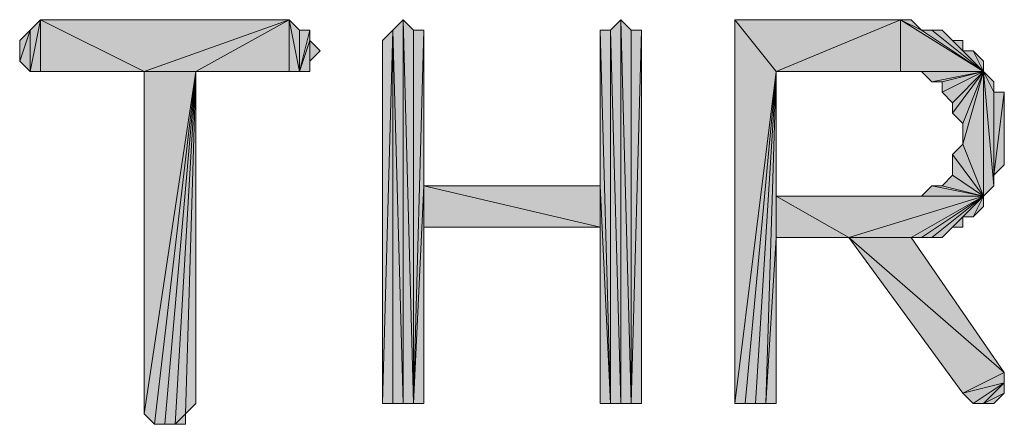
# Model space of a CAD drawing. Units: inches. Extents: x 5 to 292, y -203 to 10.
# Drawn here: x 195 to 201, y -36 to -34 of the extents above; entities that cross this region are included whole.
import ezdxf

# ---------------------------------------------------------------- set-up
doc = ezdxf.new("R2010")
doc.units = ezdxf.units.IN
doc.header["$MEASUREMENT"] = 0
doc.layers.add('Ebene 1', color=7, linetype='Continuous')

# ---------------------------------------------------------------- blocks, each defined once
blk = doc.blocks.new('block 2')
at = {"layer": 'Ebene 1', "true_color": 0x000001}
h = blk.add_hatch(color=178, dxfattribs=at)
h.dxf.hatch_style = 2
h.paths.add_polyline_path([(195.5306, -33.5703), (195.5306, -33.8243), (195.5941, -33.5068)])
h.paths.add_polyline_path([(195.4671, -33.7608), (195.5306, -33.5703), (195.5306, -33.8243)])
h.paths.add_polyline_path([(195.4671, -33.6338), (195.4671, -33.7608), (195.5306, -33.5703)])
h = blk.add_hatch(color=178, dxfattribs=at)
h.dxf.hatch_style = 2
h.paths.add_polyline_path([(195.5941, -33.5068), (195.5941, -33.8243), (195.5306, -33.8243)])
h.paths.add_polyline_path([(196.2291, -33.8243), (195.5941, -33.5068), (195.5941, -33.8243)])
h.paths.add_polyline_path([(197.1181, -33.5068), (196.2291, -33.8243), (195.5941, -33.5068)])
h.paths.add_polyline_path([(196.5466, -33.8243), (197.1181, -33.5068), (196.2291, -33.8243)])
h = blk.add_hatch(color=178, dxfattribs=at)
h.dxf.hatch_style = 2
h.paths.add_polyline_path([(197.1181, -33.8243), (197.1181, -33.5068), (197.1816, -33.8243)])
h.paths.add_polyline_path([(196.5466, -33.8243), (197.1181, -33.8243), (197.1181, -33.5068)])
h = blk.add_hatch(color=178, dxfattribs=at)
h.dxf.hatch_style = 2
h.paths.add_polyline_path([(197.1816, -33.5703), (197.1816, -33.8243), (197.2451, -33.5703)])
h.paths.add_polyline_path([(197.1181, -33.5068), (197.1816, -33.5703), (197.1816, -33.8243)])
h = blk.add_hatch(color=178, dxfattribs=at)
h.dxf.hatch_style = 2
h.paths.add_polyline_path([(197.8166, -35.8563), (197.8166, -33.5068), (197.8801, -35.8563)])
h.paths.add_polyline_path([(197.7531, -33.5703), (197.8166, -35.8563), (197.8166, -33.5068)])
h.paths.add_polyline_path([(197.7531, -35.8563), (197.7531, -33.5703), (197.8166, -35.8563)])
h.paths.add_polyline_path([(197.6896, -35.8563), (197.7531, -35.8563), (197.7531, -33.5703)])
h = blk.add_hatch(color=178, dxfattribs=at)
h.dxf.hatch_style = 2
h.paths.add_polyline_path([(197.8801, -33.5703), (197.8801, -35.8563), (197.9436, -33.5703)])
h.paths.add_polyline_path([(197.8166, -33.5068), (197.8801, -33.5703), (197.8801, -35.8563)])
h = blk.add_hatch(color=178, dxfattribs=at)
h.dxf.hatch_style = 2
h.paths.add_polyline_path([(199.1501, -35.8563), (199.1501, -33.5068), (199.2136, -35.8563)])
h.paths.add_polyline_path([(199.0866, -33.5703), (199.1501, -35.8563), (199.1501, -33.5068)])
h.paths.add_polyline_path([(199.0866, -35.8563), (199.0866, -33.5703), (199.1501, -35.8563)])
h.paths.add_polyline_path([(199.0231, -33.5703), (199.0866, -35.8563), (199.0866, -33.5703)])
h = blk.add_hatch(color=178, dxfattribs=at)
h.dxf.hatch_style = 2
h.paths.add_polyline_path([(199.2136, -35.8563), (199.2771, -33.5703), (199.2771, -35.8563)])
h.paths.add_polyline_path([(199.2136, -33.5703), (199.2136, -35.8563), (199.2771, -33.5703)])
h.paths.add_polyline_path([(199.1501, -33.5068), (199.2136, -33.5703), (199.2136, -35.8563)])
h = blk.add_hatch(color=178, dxfattribs=at)
h.dxf.hatch_style = 2
h.paths.add_polyline_path([(200.1026, -33.8243), (199.8486, -35.8563), (199.8486, -33.5068)])
h.paths.add_polyline_path([(199.9121, -35.8563), (200.1026, -33.8243), (199.8486, -35.8563)])
h = blk.add_hatch(color=178, dxfattribs=at)
h.dxf.hatch_style = 2
h.paths.add_polyline_path([(199.8486, -33.5068), (200.1026, -33.8243), (200.8646, -33.5068)])
h = blk.add_hatch(color=178, dxfattribs=at)
h.dxf.hatch_style = 2
h.paths.add_polyline_path([(200.1026, -33.8243), (200.8646, -33.8243), (200.8646, -33.5068)])
h = blk.add_hatch(color=178, dxfattribs=at)
h.dxf.hatch_style = 2
h.paths.add_polyline_path([(200.8646, -33.5068), (201.3726, -33.8243), (200.8646, -33.8243)])
h.paths.add_polyline_path([(200.9916, -33.5703), (200.8646, -33.5068), (201.3726, -33.8243)])
h.paths.add_polyline_path([(200.9281, -33.5068), (200.9916, -33.5703), (200.8646, -33.5068)])
h = blk.add_hatch(color=178, dxfattribs=at)
h.dxf.hatch_style = 2
h.paths.add_polyline_path([(197.2451, -33.6338), (197.1816, -33.8243), (197.2451, -33.8243)])
h.paths.add_polyline_path([(197.2451, -33.5703), (197.2451, -33.6338), (197.1816, -33.8243)])
h = blk.add_hatch(color=178, dxfattribs=at)
h.dxf.hatch_style = 2
h.paths.add_polyline_path([(197.7531, -33.5703), (197.6896, -35.8563), (197.6896, -33.6338)])
h = blk.add_hatch(color=178, dxfattribs=at)
h.dxf.hatch_style = 2
h.paths.add_polyline_path([(197.9436, -34.5228), (197.8801, -35.8563), (197.9436, -35.8563)])
h.paths.add_polyline_path([(197.9436, -33.5703), (197.9436, -34.5228), (197.8801, -35.8563)])
h = blk.add_hatch(color=178, dxfattribs=at)
h.dxf.hatch_style = 2
h.paths.add_polyline_path([(199.0231, -34.5228), (199.0231, -33.5703), (199.0866, -35.8563)])
edge = h.paths.add_edge_path()
edge.add_spline(control_points=[(199.0231, -33.5703), (199.0231, -33.5703), (199.0231, -34.5228), (199.0231, -34.5228), (199.0231, -34.5228), (199.0231, -33.5703), (199.0231, -33.5703)], knot_values=[0, 0, 0, 0, 1, 1, 1, 2, 2, 2, 2], degree=3, periodic=1)
h = blk.add_hatch(color=178, dxfattribs=at)
h.dxf.hatch_style = 2
h.paths.add_polyline_path([(201.3726, -33.8243), (201.0551, -33.5703), (200.9916, -33.5703)])
h.paths.add_polyline_path([(201.1186, -33.5703), (201.3726, -33.8243), (201.0551, -33.5703)])
h = blk.add_hatch(color=178, dxfattribs=at)
h.dxf.hatch_style = 2
h.paths.add_polyline_path([(201.1186, -33.5703), (201.1821, -33.6338), (201.3726, -33.8243)])
h = blk.add_hatch(color=178, dxfattribs=at)
h.dxf.hatch_style = 2
h.paths.add_polyline_path([(197.2451, -33.7608), (197.2451, -33.6338), (197.3086, -33.6973)])
h = blk.add_hatch(color=178, dxfattribs=at)
h.dxf.hatch_style = 2
h.paths.add_polyline_path([(201.2456, -33.6973), (201.1821, -33.6338), (201.3726, -33.8243)])
h.paths.add_polyline_path([(201.2456, -33.6338), (201.2456, -33.6973), (201.1821, -33.6338)])
h = blk.add_hatch(color=178, dxfattribs=at)
h.dxf.hatch_style = 2
h.paths.add_polyline_path([(201.2456, -33.6973), (201.3091, -33.6973), (201.3726, -33.8243)])
h = blk.add_hatch(color=178, dxfattribs=at)
h.dxf.hatch_style = 2
h.paths.add_polyline_path([(201.3091, -33.6973), (201.3726, -33.7608), (201.3726, -33.8243)])
h = blk.add_hatch(color=178, dxfattribs=at)
h.dxf.hatch_style = 2
h.paths.add_polyline_path([(196.2291, -35.9198), (196.2926, -35.9833), (196.5466, -33.8243)])
h = blk.add_hatch(color=178, dxfattribs=at)
h.dxf.hatch_style = 2
h.paths.add_polyline_path([(196.2291, -33.8243), (196.2291, -35.9198), (196.5466, -33.8243)])
edge = h.paths.add_edge_path()
edge.add_spline(control_points=[(196.2291, -35.9198), (196.2291, -35.9198), (196.2291, -33.8243), (196.2291, -33.8243), (196.2291, -33.8243), (196.2291, -35.9198), (196.2291, -35.9198)], knot_values=[0, 0, 0, 0, 1, 1, 1, 2, 2, 2, 2], degree=3, periodic=1)
h = blk.add_hatch(color=178, dxfattribs=at)
h.dxf.hatch_style = 2
h.paths.add_polyline_path([(196.5466, -33.8243), (196.3561, -35.9833), (196.2926, -35.9833)])
h.paths.add_polyline_path([(196.4196, -35.9833), (196.5466, -33.8243), (196.3561, -35.9833)])
h.paths.add_polyline_path([(196.4831, -35.9198), (196.4196, -35.9833), (196.5466, -33.8243)])
h.paths.add_polyline_path([(196.4831, -35.9833), (196.4831, -35.9198), (196.4196, -35.9833)])
h = blk.add_hatch(color=178, dxfattribs=at)
h.dxf.hatch_style = 2
h.paths.add_polyline_path([(196.4831, -35.9198), (196.5466, -35.8563), (196.5466, -33.8243)])
h = blk.add_hatch(color=178, dxfattribs=at)
h.dxf.hatch_style = 2
h.paths.add_polyline_path([(200.1026, -33.8243), (199.9756, -35.8563), (199.9121, -35.8563)])
h.paths.add_polyline_path([(200.0391, -35.8563), (200.1026, -33.8243), (199.9756, -35.8563)])
h.paths.add_polyline_path([(200.1026, -34.8403), (200.0391, -35.8563), (200.1026, -33.8243)])
h.paths.add_polyline_path([(200.1026, -35.8563), (200.1026, -34.8403), (200.0391, -35.8563)])
h = blk.add_hatch(color=178, dxfattribs=at)
h.dxf.hatch_style = 2
h.paths.add_polyline_path([(200.1026, -34.5863), (200.1026, -34.8403), (200.5471, -34.8403)])
h.paths.add_polyline_path([(200.1026, -33.8243), (200.1026, -34.5863), (200.1026, -34.8403)])
h = blk.add_hatch(color=178, dxfattribs=at)
h.dxf.hatch_style = 2
h.paths.add_polyline_path([(201.3726, -33.8243), (200.9281, -33.8243), (200.8646, -33.8243)])
h.paths.add_polyline_path([(200.9916, -33.8243), (201.3726, -33.8243), (200.9281, -33.8243)])
h = blk.add_hatch(color=178, dxfattribs=at)
h.dxf.hatch_style = 2
h.paths.add_polyline_path([(201.3726, -33.8243), (201.0551, -33.8878), (200.9916, -33.8243)])
h.paths.add_polyline_path([(201.1186, -33.8878), (201.3726, -33.8243), (201.0551, -33.8878)])
h = blk.add_hatch(color=178, dxfattribs=at)
h.dxf.hatch_style = 2
h.paths.add_polyline_path([(201.1186, -33.9513), (201.1821, -34.0148), (201.3726, -33.8243)])
h = blk.add_hatch(color=178, dxfattribs=at)
h.dxf.hatch_style = 2
h.paths.add_polyline_path([(201.1186, -33.8878), (201.1186, -33.9513), (201.3726, -33.8243)])
edge = h.paths.add_edge_path()
edge.add_spline(control_points=[(201.1186, -33.9513), (201.1186, -33.9513), (201.1186, -33.8878), (201.1186, -33.8878), (201.1186, -33.8878), (201.1186, -33.9513), (201.1186, -33.9513)], knot_values=[0, 0, 0, 0, 1, 1, 1, 2, 2, 2, 2], degree=3, periodic=1)
h = blk.add_hatch(color=178, dxfattribs=at)
h.dxf.hatch_style = 2
h.paths.add_polyline_path([(201.1821, -34.0783), (201.2456, -34.1418), (201.3726, -33.8243)])
h = blk.add_hatch(color=178, dxfattribs=at)
h.dxf.hatch_style = 2
h.paths.add_polyline_path([(201.1821, -34.0148), (201.1821, -34.0783), (201.3726, -33.8243)])
edge = h.paths.add_edge_path()
edge.add_spline(control_points=[(201.1821, -34.0783), (201.1821, -34.0783), (201.1821, -34.0148), (201.1821, -34.0148), (201.1821, -34.0148), (201.1821, -34.0783), (201.1821, -34.0783)], knot_values=[0, 0, 0, 0, 1, 1, 1, 2, 2, 2, 2], degree=3, periodic=1)
h = blk.add_hatch(color=178, dxfattribs=at)
h.dxf.hatch_style = 2
h.paths.add_polyline_path([(201.3726, -33.8243), (201.2456, -34.2688), (201.2456, -34.1418)])
h.paths.add_polyline_path([(201.3726, -34.5863), (201.3726, -33.8243), (201.2456, -34.2688)])
h = blk.add_hatch(color=178, dxfattribs=at)
h.dxf.hatch_style = 2
h.paths.add_polyline_path([(201.3726, -33.8243), (201.4361, -34.5228), (201.3726, -34.5863)])
h.paths.add_polyline_path([(201.4361, -33.9513), (201.3726, -33.8243), (201.4361, -34.5228)])
h.paths.add_polyline_path([(201.4361, -33.8878), (201.4361, -33.9513), (201.3726, -33.8243)])
h = blk.add_hatch(color=178, dxfattribs=at)
h.dxf.hatch_style = 2
h.paths.add_polyline_path([(201.4361, -34.4593), (201.4996, -33.9513), (201.4996, -34.3958)])
h = blk.add_hatch(color=178, dxfattribs=at)
h.dxf.hatch_style = 2
h.paths.add_polyline_path([(201.4361, -34.4593), (201.4361, -33.9513), (201.4996, -33.9513)])
h.paths.add_polyline_path([(201.4361, -34.5228), (201.4361, -34.4593), (201.4361, -33.9513)])
h = blk.add_hatch(color=178, dxfattribs=at)
h.dxf.hatch_style = 2
h.paths.add_polyline_path([(201.1821, -34.3323), (201.2456, -34.2688), (201.3726, -34.5863)])
h = blk.add_hatch(color=178, dxfattribs=at)
h.dxf.hatch_style = 2
h.paths.add_polyline_path([(201.1821, -34.4593), (201.1821, -34.3323), (201.3726, -34.5863)])
edge = h.paths.add_edge_path()
edge.add_spline(control_points=[(201.1821, -34.3323), (201.1821, -34.3323), (201.1821, -34.4593), (201.1821, -34.4593), (201.1821, -34.4593), (201.1821, -34.3323), (201.1821, -34.3323)], knot_values=[0, 0, 0, 0, 1, 1, 1, 2, 2, 2, 2], degree=3, periodic=1)
h = blk.add_hatch(color=178, dxfattribs=at)
h.dxf.hatch_style = 2
h.paths.add_polyline_path([(201.3726, -34.5863), (201.1186, -34.5228), (201.0551, -34.5228)])
h.paths.add_polyline_path([(201.1821, -34.4593), (201.3726, -34.5863), (201.1186, -34.5228)])
h = blk.add_hatch(color=178, dxfattribs=at)
h.dxf.hatch_style = 2
h.paths.add_polyline_path([(197.9436, -34.7768), (197.9436, -34.5228), (199.0231, -34.7768)])
h.paths.add_polyline_path([(197.9436, -35.8563), (197.9436, -34.7768), (197.9436, -34.5228)])
h = blk.add_hatch(color=178, dxfattribs=at)
h.dxf.hatch_style = 2
h.paths.add_polyline_path([(197.9436, -34.5228), (199.0231, -34.7768), (199.0231, -34.5228)])
h = blk.add_hatch(color=178, dxfattribs=at)
h.dxf.hatch_style = 2
h.paths.add_polyline_path([(199.0231, -35.8563), (199.0231, -34.5228), (199.0866, -35.8563)])
h = blk.add_hatch(color=178, dxfattribs=at)
h.dxf.hatch_style = 2
h.paths.add_polyline_path([(199.0231, -34.7768), (199.0231, -35.8563), (199.0231, -34.5228)])
edge = h.paths.add_edge_path()
edge.add_spline(control_points=[(199.0231, -35.8563), (199.0231, -35.8563), (199.0231, -34.7768), (199.0231, -34.7768), (199.0231, -34.7768), (199.0231, -35.8563), (199.0231, -35.8563)], knot_values=[0, 0, 0, 0, 1, 1, 1, 2, 2, 2, 2], degree=3, periodic=1)
h = blk.add_hatch(color=178, dxfattribs=at)
h.dxf.hatch_style = 2
h.paths.add_polyline_path([(200.9916, -34.5863), (201.0551, -34.5228), (201.3726, -34.5863)])
h = blk.add_hatch(color=178, dxfattribs=at)
h.dxf.hatch_style = 2
h.paths.add_polyline_path([(200.1026, -34.5863), (200.9916, -34.5863), (201.3726, -34.5863)])
h = blk.add_hatch(color=178, dxfattribs=at)
h.dxf.hatch_style = 2
h.paths.add_polyline_path([(201.3726, -34.5863), (200.5471, -34.8403), (200.1026, -34.5863)])
h.paths.add_polyline_path([(200.9281, -34.8403), (201.3726, -34.5863), (200.5471, -34.8403)])
h = blk.add_hatch(color=178, dxfattribs=at)
h.dxf.hatch_style = 2
h.paths.add_polyline_path([(201.3726, -34.5863), (200.9916, -34.8403), (200.9281, -34.8403)])
h.paths.add_polyline_path([(201.0551, -34.8403), (201.3726, -34.5863), (200.9916, -34.8403)])
h = blk.add_hatch(color=178, dxfattribs=at)
h.dxf.hatch_style = 2
h.paths.add_polyline_path([(201.0551, -34.8403), (201.1186, -34.8403), (201.3726, -34.5863)])
h = blk.add_hatch(color=178, dxfattribs=at)
h.dxf.hatch_style = 2
h.paths.add_polyline_path([(201.1186, -34.8403), (201.1821, -34.7768), (201.3726, -34.5863)])
h = blk.add_hatch(color=178, dxfattribs=at)
h.dxf.hatch_style = 2
h.paths.add_polyline_path([(201.2456, -34.7133), (201.1821, -34.7768), (201.3726, -34.5863)])
h.paths.add_polyline_path([(201.2456, -34.7768), (201.2456, -34.7133), (201.1821, -34.7768)])
h = blk.add_hatch(color=178, dxfattribs=at)
h.dxf.hatch_style = 2
h.paths.add_polyline_path([(201.2456, -34.7133), (201.3091, -34.7133), (201.3726, -34.5863)])
h = blk.add_hatch(color=178, dxfattribs=at)
h.dxf.hatch_style = 2
h.paths.add_polyline_path([(201.3091, -34.7133), (201.3726, -34.5863), (201.3726, -34.6498)])
h = blk.add_hatch(color=178, dxfattribs=at)
h.dxf.hatch_style = 2
h.paths.add_polyline_path([(201.4996, -35.7928), (201.3726, -35.8563), (201.4361, -35.8563)])
edge = h.paths.add_edge_path()
edge.add_spline(control_points=[(201.3726, -35.8563), (201.3726, -35.8563), (201.4996, -35.7928), (201.4996, -35.7928), (201.4996, -35.7928), (201.3726, -35.8563), (201.3726, -35.8563)], knot_values=[0, 0, 0, 0, 1, 1, 1, 2, 2, 2, 2], degree=3, periodic=1)
h.paths.add_polyline_path([(201.4996, -35.7293), (201.3726, -35.8563), (201.4996, -35.7928)])
h.paths.add_polyline_path([(201.3091, -35.8563), (201.4996, -35.7293), (201.3726, -35.8563)])
edge = h.paths.add_edge_path()
edge.add_spline(control_points=[(201.4996, -35.7293), (201.4996, -35.7293), (201.3091, -35.8563), (201.3091, -35.8563), (201.3091, -35.8563), (201.4996, -35.7293), (201.4996, -35.7293)], knot_values=[0, 0, 0, 0, 1, 1, 1, 2, 2, 2, 2], degree=3, periodic=1)
h.paths.add_polyline_path([(201.2456, -35.7928), (201.4996, -35.7293), (201.3091, -35.8563)])
h.paths.add_polyline_path([(201.4996, -35.6658), (201.2456, -35.7928), (201.4996, -35.7293)])
h.paths.add_polyline_path([(200.5471, -34.8403), (201.4996, -35.6658), (201.2456, -35.7928)])
h.paths.add_polyline_path([(200.9281, -34.8403), (200.5471, -34.8403), (201.4996, -35.6658)])
at = {"layer": 'Ebene 1', "lineweight": 0}
for points in [[(195.5941, -33.5068), (195.5941, -33.8243), (195.5306, -33.8243), (195.5941, -33.5068)], [(195.5306, -33.5703), (195.5306, -33.8243), (195.5941, -33.5068), (195.5306, -33.5703)], [(196.2291, -33.8243), (195.5941, -33.5068), (195.5941, -33.8243), (196.2291, -33.8243)], [(197.1181, -33.5068), (196.2291, -33.8243), (195.5941, -33.5068), (197.1181, -33.5068)], [(196.5466, -33.8243), (197.1181, -33.5068), (196.2291, -33.8243), (196.5466, -33.8243)], [(196.5466, -33.8243), (197.1181, -33.8243), (197.1181, -33.5068), (196.5466, -33.8243)], [(197.1181, -33.5068), (197.1816, -33.5703), (197.1816, -33.8243), (197.1181, -33.5068)], [(197.1181, -33.8243), (197.1181, -33.5068), (197.1816, -33.8243), (197.1181, -33.8243)], [(197.7531, -33.5703), (197.8166, -35.8563), (197.8166, -33.5068), (197.7531, -33.5703)], [(197.8166, -33.5068), (197.8801, -33.5703), (197.8801, -35.8563), (197.8166, -33.5068)], [(197.8166, -35.8563), (197.8166, -33.5068), (197.8801, -35.8563), (197.8166, -35.8563)], [(199.0866, -33.5703), (199.1501, -35.8563), (199.1501, -33.5068), (199.0866, -33.5703)], [(199.1501, -33.5068), (199.2136, -33.5703), (199.2136, -35.8563), (199.1501, -33.5068)], [(199.1501, -35.8563), (199.1501, -33.5068), (199.2136, -35.8563), (199.1501, -35.8563)], [(200.1026, -33.8243), (199.8486, -35.8563), (199.8486, -33.5068), (200.1026, -33.8243)], [(199.8486, -33.5068), (200.1026, -33.8243), (200.8646, -33.5068), (199.8486, -33.5068)], [(200.1026, -33.8243), (200.8646, -33.8243), (200.8646, -33.5068), (200.1026, -33.8243)], [(200.8646, -33.5068), (201.3726, -33.8243), (200.8646, -33.8243), (200.8646, -33.5068)], [(200.9916, -33.5703), (200.8646, -33.5068), (201.3726, -33.8243), (200.9916, -33.5703)], [(200.9281, -33.5068), (200.9916, -33.5703), (200.8646, -33.5068), (200.9281, -33.5068)], [(195.4671, -33.7608), (195.5306, -33.5703), (195.5306, -33.8243), (195.4671, -33.7608)], [(195.4671, -33.6338), (195.4671, -33.7608), (195.5306, -33.5703), (195.4671, -33.6338)], [(197.2451, -33.5703), (197.2451, -33.6338), (197.1816, -33.8243), (197.2451, -33.5703)], [(197.1816, -33.5703), (197.1816, -33.8243), (197.2451, -33.5703), (197.1816, -33.5703)], [(197.6896, -35.8563), (197.7531, -35.8563), (197.7531, -33.5703), (197.6896, -35.8563)], [(197.7531, -33.5703), (197.6896, -35.8563), (197.6896, -33.6338), (197.7531, -33.5703)], [(197.7531, -35.8563), (197.7531, -33.5703), (197.8166, -35.8563), (197.7531, -35.8563)], [(197.9436, -33.5703), (197.9436, -34.5228), (197.8801, -35.8563), (197.9436, -33.5703)], [(197.8801, -33.5703), (197.8801, -35.8563), (197.9436, -33.5703), (197.8801, -33.5703)], [(199.0231, -33.5703), (199.0866, -35.8563), (199.0866, -33.5703), (199.0231, -33.5703)], [(199.0231, -34.5228), (199.0231, -33.5703), (199.0866, -35.8563), (199.0231, -34.5228)], [(199.0866, -35.8563), (199.0866, -33.5703), (199.1501, -35.8563), (199.0866, -35.8563)], [(199.2136, -35.8563), (199.2771, -33.5703), (199.2771, -35.8563), (199.2136, -35.8563)], [(199.2136, -33.5703), (199.2136, -35.8563), (199.2771, -33.5703), (199.2136, -33.5703)], [(201.3726, -33.8243), (201.0551, -33.5703), (200.9916, -33.5703), (201.3726, -33.8243)], [(201.1186, -33.5703), (201.3726, -33.8243), (201.0551, -33.5703), (201.1186, -33.5703)], [(201.1186, -33.5703), (201.1821, -33.6338), (201.3726, -33.8243), (201.1186, -33.5703)], [(197.2451, -33.6338), (197.1816, -33.8243), (197.2451, -33.8243), (197.2451, -33.6338)], [(197.2451, -33.7608), (197.2451, -33.6338), (197.3086, -33.6973), (197.2451, -33.7608)], [(197.2451, -33.8243), (197.2451, -33.7608), (197.2451, -33.6338), (197.2451, -33.8243)], [(201.2456, -33.6973), (201.1821, -33.6338), (201.3726, -33.8243), (201.2456, -33.6973)], [(201.2456, -33.6338), (201.2456, -33.6973), (201.1821, -33.6338), (201.2456, -33.6338)], [(201.2456, -33.6973), (201.3091, -33.6973), (201.3726, -33.8243), (201.2456, -33.6973)], [(201.3091, -33.6973), (201.3726, -33.7608), (201.3726, -33.8243), (201.3091, -33.6973)], [(196.2291, -35.9198), (196.2926, -35.9833), (196.5466, -33.8243), (196.2291, -35.9198)], [(196.2291, -33.8243), (196.2291, -35.9198), (196.5466, -33.8243), (196.2291, -33.8243)], [(196.5466, -33.8243), (196.3561, -35.9833), (196.2926, -35.9833), (196.5466, -33.8243)], [(196.4196, -35.9833), (196.5466, -33.8243), (196.3561, -35.9833), (196.4196, -35.9833)], [(196.4831, -35.9198), (196.4196, -35.9833), (196.5466, -33.8243), (196.4831, -35.9198)], [(196.4831, -35.9198), (196.5466, -35.8563), (196.5466, -33.8243), (196.4831, -35.9198)], [(199.9121, -35.8563), (200.1026, -33.8243), (199.8486, -35.8563), (199.9121, -35.8563)], [(200.1026, -33.8243), (199.9756, -35.8563), (199.9121, -35.8563), (200.1026, -33.8243)], [(200.0391, -35.8563), (200.1026, -33.8243), (199.9756, -35.8563), (200.0391, -35.8563)], [(200.1026, -34.8403), (200.0391, -35.8563), (200.1026, -33.8243), (200.1026, -34.8403)], [(200.1026, -33.8243), (200.1026, -34.5863), (200.1026, -34.8403), (200.1026, -33.8243)], [(201.3726, -33.8243), (200.9281, -33.8243), (200.8646, -33.8243), (201.3726, -33.8243)], [(200.9916, -33.8243), (201.3726, -33.8243), (200.9281, -33.8243), (200.9916, -33.8243)], [(201.3726, -33.8243), (201.0551, -33.8878), (200.9916, -33.8243), (201.3726, -33.8243)], [(201.1186, -33.8878), (201.3726, -33.8243), (201.0551, -33.8878), (201.1186, -33.8878)], [(201.1186, -33.9513), (201.1821, -34.0148), (201.3726, -33.8243), (201.1186, -33.9513)], [(201.1186, -33.8878), (201.1186, -33.9513), (201.3726, -33.8243), (201.1186, -33.8878)], [(201.1821, -34.0783), (201.2456, -34.1418), (201.3726, -33.8243), (201.1821, -34.0783)], [(201.1821, -34.0148), (201.1821, -34.0783), (201.3726, -33.8243), (201.1821, -34.0148)], [(201.3726, -33.8243), (201.2456, -34.2688), (201.2456, -34.1418), (201.3726, -33.8243)], [(201.3726, -34.5863), (201.3726, -33.8243), (201.2456, -34.2688), (201.3726, -34.5863)], [(201.3726, -33.8243), (201.4361, -34.5228), (201.3726, -34.5863), (201.3726, -33.8243)], [(201.4361, -33.9513), (201.3726, -33.8243), (201.4361, -34.5228), (201.4361, -33.9513)], [(201.4361, -33.8878), (201.4361, -33.9513), (201.3726, -33.8243), (201.4361, -33.8878)], [(201.4361, -34.4593), (201.4996, -33.9513), (201.4996, -34.3958), (201.4361, -34.4593)], [(201.4361, -34.4593), (201.4361, -33.9513), (201.4996, -33.9513), (201.4361, -34.4593)], [(201.4361, -34.5228), (201.4361, -34.4593), (201.4361, -33.9513), (201.4361, -34.5228)], [(201.1821, -34.3323), (201.2456, -34.2688), (201.3726, -34.5863), (201.1821, -34.3323)], [(201.1821, -34.4593), (201.1821, -34.3323), (201.3726, -34.5863), (201.1821, -34.4593)], [(201.1821, -34.4593), (201.3726, -34.5863), (201.1186, -34.5228), (201.1821, -34.4593)], [(197.9436, -34.5228), (197.8801, -35.8563), (197.9436, -35.8563), (197.9436, -34.5228)], [(197.9436, -34.7768), (197.9436, -34.5228), (199.0231, -34.7768), (197.9436, -34.7768)], [(197.9436, -35.8563), (197.9436, -34.7768), (197.9436, -34.5228), (197.9436, -35.8563)], [(197.9436, -34.5228), (199.0231, -34.7768), (199.0231, -34.5228), (197.9436, -34.5228)], [(199.0231, -35.8563), (199.0231, -34.5228), (199.0866, -35.8563), (199.0231, -35.8563)], [(199.0231, -34.7768), (199.0231, -35.8563), (199.0231, -34.5228), (199.0231, -34.7768)], [(200.9916, -34.5863), (201.0551, -34.5228), (201.3726, -34.5863), (200.9916, -34.5863)], [(201.3726, -34.5863), (201.1186, -34.5228), (201.0551, -34.5228), (201.3726, -34.5863)], [(200.1026, -34.5863), (200.9916, -34.5863), (201.3726, -34.5863), (200.1026, -34.5863)], [(201.3726, -34.5863), (200.5471, -34.8403), (200.1026, -34.5863), (201.3726, -34.5863)], [(200.1026, -34.5863), (200.1026, -34.8403), (200.5471, -34.8403), (200.1026, -34.5863)], [(200.9281, -34.8403), (201.3726, -34.5863), (200.5471, -34.8403), (200.9281, -34.8403)], [(201.3726, -34.5863), (200.9916, -34.8403), (200.9281, -34.8403), (201.3726, -34.5863)], [(201.0551, -34.8403), (201.3726, -34.5863), (200.9916, -34.8403), (201.0551, -34.8403)], [(201.0551, -34.8403), (201.1186, -34.8403), (201.3726, -34.5863), (201.0551, -34.8403)], [(201.1186, -34.8403), (201.1821, -34.7768), (201.3726, -34.5863), (201.1186, -34.8403)], [(201.2456, -34.7133), (201.1821, -34.7768), (201.3726, -34.5863), (201.2456, -34.7133)], [(201.2456, -34.7133), (201.3091, -34.7133), (201.3726, -34.5863), (201.2456, -34.7133)], [(201.3091, -34.7133), (201.3726, -34.5863), (201.3726, -34.6498), (201.3091, -34.7133)], [(201.2456, -34.7768), (201.2456, -34.7133), (201.1821, -34.7768), (201.2456, -34.7768)], [(200.1026, -35.8563), (200.1026, -34.8403), (200.0391, -35.8563), (200.1026, -35.8563)], [(200.5471, -34.8403), (201.4996, -35.6658), (201.2456, -35.7928), (200.5471, -34.8403)], [(200.9281, -34.8403), (200.5471, -34.8403), (201.4996, -35.6658), (200.9281, -34.8403)], [(201.4996, -35.6658), (201.2456, -35.7928), (201.4996, -35.7293), (201.4996, -35.6658)], [(201.2456, -35.7928), (201.4996, -35.7293), (201.3091, -35.8563), (201.2456, -35.7928)], [(201.3091, -35.8563), (201.4996, -35.7293), (201.3726, -35.8563), (201.3091, -35.8563)], [(201.4996, -35.7293), (201.3726, -35.8563), (201.4996, -35.7928), (201.4996, -35.7293)], [(201.4996, -35.7928), (201.3726, -35.8563), (201.4361, -35.8563), (201.4996, -35.7928)], [(196.4831, -35.9833), (196.4831, -35.9198), (196.4196, -35.9833), (196.4831, -35.9833)]]:
    blk.add_lwpolyline(points, dxfattribs=at)
at = {"layer": 'Ebene 1', "color": 178, "lineweight": 13, "true_color": 0x000001}
for points in [[(195.5941, -33.5068), (195.5941, -33.8243), (195.5306, -33.8243), (195.5941, -33.5068)], [(195.5306, -33.5703), (195.5306, -33.8243), (195.5941, -33.5068), (195.5306, -33.5703)], [(196.2291, -33.8243), (195.5941, -33.5068), (195.5941, -33.8243), (196.2291, -33.8243)], [(197.1181, -33.5068), (196.2291, -33.8243), (195.5941, -33.5068), (197.1181, -33.5068)], [(196.5466, -33.8243), (197.1181, -33.5068), (196.2291, -33.8243), (196.5466, -33.8243)], [(196.5466, -33.8243), (197.1181, -33.8243), (197.1181, -33.5068), (196.5466, -33.8243)], [(197.1181, -33.5068), (197.1816, -33.5703), (197.1816, -33.8243), (197.1181, -33.5068)], [(197.1181, -33.8243), (197.1181, -33.5068), (197.1816, -33.8243), (197.1181, -33.8243)], [(197.7531, -33.5703), (197.8166, -35.8563), (197.8166, -33.5068), (197.7531, -33.5703)], [(197.8166, -33.5068), (197.8801, -33.5703), (197.8801, -35.8563), (197.8166, -33.5068)], [(197.8166, -35.8563), (197.8166, -33.5068), (197.8801, -35.8563), (197.8166, -35.8563)], [(199.0866, -33.5703), (199.1501, -35.8563), (199.1501, -33.5068), (199.0866, -33.5703)], [(199.1501, -33.5068), (199.2136, -33.5703), (199.2136, -35.8563), (199.1501, -33.5068)], [(199.1501, -35.8563), (199.1501, -33.5068), (199.2136, -35.8563), (199.1501, -35.8563)], [(200.1026, -33.8243), (199.8486, -35.8563), (199.8486, -33.5068), (200.1026, -33.8243)], [(199.8486, -33.5068), (200.1026, -33.8243), (200.8646, -33.5068), (199.8486, -33.5068)], [(200.1026, -33.8243), (200.8646, -33.8243), (200.8646, -33.5068), (200.1026, -33.8243)], [(200.8646, -33.5068), (201.3726, -33.8243), (200.8646, -33.8243), (200.8646, -33.5068)], [(200.9916, -33.5703), (200.8646, -33.5068), (201.3726, -33.8243), (200.9916, -33.5703)], [(200.9281, -33.5068), (200.9916, -33.5703), (200.8646, -33.5068), (200.9281, -33.5068)], [(195.4671, -33.7608), (195.5306, -33.5703), (195.5306, -33.8243), (195.4671, -33.7608)], [(195.4671, -33.6338), (195.4671, -33.7608), (195.5306, -33.5703), (195.4671, -33.6338)], [(197.2451, -33.5703), (197.2451, -33.6338), (197.1816, -33.8243), (197.2451, -33.5703)], [(197.1816, -33.5703), (197.1816, -33.8243), (197.2451, -33.5703), (197.1816, -33.5703)], [(197.6896, -35.8563), (197.7531, -35.8563), (197.7531, -33.5703), (197.6896, -35.8563)], [(197.7531, -33.5703), (197.6896, -35.8563), (197.6896, -33.6338), (197.7531, -33.5703)], [(197.7531, -35.8563), (197.7531, -33.5703), (197.8166, -35.8563), (197.7531, -35.8563)], [(197.9436, -33.5703), (197.9436, -34.5228), (197.8801, -35.8563), (197.9436, -33.5703)], [(197.8801, -33.5703), (197.8801, -35.8563), (197.9436, -33.5703), (197.8801, -33.5703)], [(199.0231, -33.5703), (199.0866, -35.8563), (199.0866, -33.5703), (199.0231, -33.5703)], [(199.0231, -34.5228), (199.0231, -33.5703), (199.0866, -35.8563), (199.0231, -34.5228)], [(199.0866, -35.8563), (199.0866, -33.5703), (199.1501, -35.8563), (199.0866, -35.8563)], [(199.2136, -35.8563), (199.2771, -33.5703), (199.2771, -35.8563), (199.2136, -35.8563)], [(199.2136, -33.5703), (199.2136, -35.8563), (199.2771, -33.5703), (199.2136, -33.5703)], [(201.3726, -33.8243), (201.0551, -33.5703), (200.9916, -33.5703), (201.3726, -33.8243)], [(201.1186, -33.5703), (201.3726, -33.8243), (201.0551, -33.5703), (201.1186, -33.5703)], [(201.1186, -33.5703), (201.1821, -33.6338), (201.3726, -33.8243), (201.1186, -33.5703)], [(197.2451, -33.6338), (197.1816, -33.8243), (197.2451, -33.8243), (197.2451, -33.6338)], [(197.2451, -33.7608), (197.2451, -33.6338), (197.3086, -33.6973), (197.2451, -33.7608)], [(197.2451, -33.8243), (197.2451, -33.7608), (197.2451, -33.6338), (197.2451, -33.8243)], [(201.2456, -33.6973), (201.1821, -33.6338), (201.3726, -33.8243), (201.2456, -33.6973)], [(201.2456, -33.6338), (201.2456, -33.6973), (201.1821, -33.6338), (201.2456, -33.6338)], [(201.2456, -33.6973), (201.3091, -33.6973), (201.3726, -33.8243), (201.2456, -33.6973)], [(201.3091, -33.6973), (201.3726, -33.7608), (201.3726, -33.8243), (201.3091, -33.6973)], [(196.2291, -35.9198), (196.2926, -35.9833), (196.5466, -33.8243), (196.2291, -35.9198)], [(196.2291, -33.8243), (196.2291, -35.9198), (196.5466, -33.8243), (196.2291, -33.8243)], [(196.5466, -33.8243), (196.3561, -35.9833), (196.2926, -35.9833), (196.5466, -33.8243)], [(196.4196, -35.9833), (196.5466, -33.8243), (196.3561, -35.9833), (196.4196, -35.9833)], [(196.4831, -35.9198), (196.4196, -35.9833), (196.5466, -33.8243), (196.4831, -35.9198)], [(196.4831, -35.9198), (196.5466, -35.8563), (196.5466, -33.8243), (196.4831, -35.9198)], [(199.9121, -35.8563), (200.1026, -33.8243), (199.8486, -35.8563), (199.9121, -35.8563)], [(200.1026, -33.8243), (199.9756, -35.8563), (199.9121, -35.8563), (200.1026, -33.8243)], [(200.0391, -35.8563), (200.1026, -33.8243), (199.9756, -35.8563), (200.0391, -35.8563)], [(200.1026, -34.8403), (200.0391, -35.8563), (200.1026, -33.8243), (200.1026, -34.8403)], [(200.1026, -33.8243), (200.1026, -34.5863), (200.1026, -34.8403), (200.1026, -33.8243)], [(201.3726, -33.8243), (200.9281, -33.8243), (200.8646, -33.8243), (201.3726, -33.8243)], [(200.9916, -33.8243), (201.3726, -33.8243), (200.9281, -33.8243), (200.9916, -33.8243)], [(201.3726, -33.8243), (201.0551, -33.8878), (200.9916, -33.8243), (201.3726, -33.8243)], [(201.1186, -33.8878), (201.3726, -33.8243), (201.0551, -33.8878), (201.1186, -33.8878)], [(201.1186, -33.9513), (201.1821, -34.0148), (201.3726, -33.8243), (201.1186, -33.9513)], [(201.1186, -33.8878), (201.1186, -33.9513), (201.3726, -33.8243), (201.1186, -33.8878)], [(201.1821, -34.0783), (201.2456, -34.1418), (201.3726, -33.8243), (201.1821, -34.0783)], [(201.1821, -34.0148), (201.1821, -34.0783), (201.3726, -33.8243), (201.1821, -34.0148)], [(201.3726, -33.8243), (201.2456, -34.2688), (201.2456, -34.1418), (201.3726, -33.8243)], [(201.3726, -34.5863), (201.3726, -33.8243), (201.2456, -34.2688), (201.3726, -34.5863)], [(201.3726, -33.8243), (201.4361, -34.5228), (201.3726, -34.5863), (201.3726, -33.8243)], [(201.4361, -33.9513), (201.3726, -33.8243), (201.4361, -34.5228), (201.4361, -33.9513)], [(201.4361, -33.8878), (201.4361, -33.9513), (201.3726, -33.8243), (201.4361, -33.8878)], [(201.4361, -34.4593), (201.4996, -33.9513), (201.4996, -34.3958), (201.4361, -34.4593)], [(201.4361, -34.4593), (201.4361, -33.9513), (201.4996, -33.9513), (201.4361, -34.4593)], [(201.4361, -34.5228), (201.4361, -34.4593), (201.4361, -33.9513), (201.4361, -34.5228)], [(201.1821, -34.3323), (201.2456, -34.2688), (201.3726, -34.5863), (201.1821, -34.3323)], [(201.1821, -34.4593), (201.1821, -34.3323), (201.3726, -34.5863), (201.1821, -34.4593)], [(201.1821, -34.4593), (201.3726, -34.5863), (201.1186, -34.5228), (201.1821, -34.4593)], [(197.9436, -34.5228), (197.8801, -35.8563), (197.9436, -35.8563), (197.9436, -34.5228)], [(197.9436, -34.7768), (197.9436, -34.5228), (199.0231, -34.7768), (197.9436, -34.7768)], [(197.9436, -35.8563), (197.9436, -34.7768), (197.9436, -34.5228), (197.9436, -35.8563)], [(197.9436, -34.5228), (199.0231, -34.7768), (199.0231, -34.5228), (197.9436, -34.5228)], [(199.0231, -35.8563), (199.0231, -34.5228), (199.0866, -35.8563), (199.0231, -35.8563)], [(199.0231, -34.7768), (199.0231, -35.8563), (199.0231, -34.5228), (199.0231, -34.7768)], [(200.9916, -34.5863), (201.0551, -34.5228), (201.3726, -34.5863), (200.9916, -34.5863)], [(201.3726, -34.5863), (201.1186, -34.5228), (201.0551, -34.5228), (201.3726, -34.5863)], [(200.1026, -34.5863), (200.9916, -34.5863), (201.3726, -34.5863), (200.1026, -34.5863)], [(201.3726, -34.5863), (200.5471, -34.8403), (200.1026, -34.5863), (201.3726, -34.5863)], [(200.1026, -34.5863), (200.1026, -34.8403), (200.5471, -34.8403), (200.1026, -34.5863)], [(200.9281, -34.8403), (201.3726, -34.5863), (200.5471, -34.8403), (200.9281, -34.8403)], [(201.3726, -34.5863), (200.9916, -34.8403), (200.9281, -34.8403), (201.3726, -34.5863)], [(201.0551, -34.8403), (201.3726, -34.5863), (200.9916, -34.8403), (201.0551, -34.8403)], [(201.0551, -34.8403), (201.1186, -34.8403), (201.3726, -34.5863), (201.0551, -34.8403)], [(201.1186, -34.8403), (201.1821, -34.7768), (201.3726, -34.5863), (201.1186, -34.8403)], [(201.2456, -34.7133), (201.1821, -34.7768), (201.3726, -34.5863), (201.2456, -34.7133)], [(201.2456, -34.7133), (201.3091, -34.7133), (201.3726, -34.5863), (201.2456, -34.7133)], [(201.3091, -34.7133), (201.3726, -34.5863), (201.3726, -34.6498), (201.3091, -34.7133)], [(201.2456, -34.7768), (201.2456, -34.7133), (201.1821, -34.7768), (201.2456, -34.7768)], [(200.1026, -35.8563), (200.1026, -34.8403), (200.0391, -35.8563), (200.1026, -35.8563)], [(200.5471, -34.8403), (201.4996, -35.6658), (201.2456, -35.7928), (200.5471, -34.8403)], [(200.9281, -34.8403), (200.5471, -34.8403), (201.4996, -35.6658), (200.9281, -34.8403)], [(201.4996, -35.6658), (201.2456, -35.7928), (201.4996, -35.7293), (201.4996, -35.6658)], [(201.2456, -35.7928), (201.4996, -35.7293), (201.3091, -35.8563), (201.2456, -35.7928)], [(201.3091, -35.8563), (201.4996, -35.7293), (201.3726, -35.8563), (201.3091, -35.8563)], [(201.4996, -35.7293), (201.3726, -35.8563), (201.4996, -35.7928), (201.4996, -35.7293)], [(201.4996, -35.7928), (201.3726, -35.8563), (201.4361, -35.8563), (201.4996, -35.7928)], [(196.4831, -35.9833), (196.4831, -35.9198), (196.4196, -35.9833), (196.4831, -35.9833)]]:
    blk.add_lwpolyline(points, dxfattribs=at)
at = {"layer": 'Ebene 1', "lineweight": 0}
for points in [[(199.0231, -33.5703), (199.0231, -33.5703), (199.0231, -34.5228), (199.0231, -34.5228), (199.0231, -34.5228), (199.0231, -33.5703), (199.0231, -33.5703)], [(196.2291, -35.9198), (196.2291, -35.9198), (196.2291, -33.8243), (196.2291, -33.8243), (196.2291, -33.8243), (196.2291, -35.9198), (196.2291, -35.9198)], [(201.1186, -33.9513), (201.1186, -33.9513), (201.1186, -33.8878), (201.1186, -33.8878), (201.1186, -33.8878), (201.1186, -33.9513), (201.1186, -33.9513)], [(201.1821, -34.0783), (201.1821, -34.0783), (201.1821, -34.0148), (201.1821, -34.0148), (201.1821, -34.0148), (201.1821, -34.0783), (201.1821, -34.0783)], [(201.1821, -34.3323), (201.1821, -34.3323), (201.1821, -34.4593), (201.1821, -34.4593), (201.1821, -34.4593), (201.1821, -34.3323), (201.1821, -34.3323)], [(199.0231, -35.8563), (199.0231, -35.8563), (199.0231, -34.7768), (199.0231, -34.7768), (199.0231, -34.7768), (199.0231, -35.8563), (199.0231, -35.8563)], [(201.4996, -35.7293), (201.4996, -35.7293), (201.3091, -35.8563), (201.3091, -35.8563), (201.3091, -35.8563), (201.4996, -35.7293), (201.4996, -35.7293)], [(201.3726, -35.8563), (201.3726, -35.8563), (201.4996, -35.7928), (201.4996, -35.7928), (201.4996, -35.7928), (201.3726, -35.8563), (201.3726, -35.8563)]]:
    blk.add_open_spline(points, degree=3, knots=[0, 0, 0, 0, 1, 1, 1, 2, 2, 2, 2], dxfattribs=at)
at = {"layer": 'Ebene 1', "color": 178, "lineweight": 13, "true_color": 0x000001}
for points in [[(199.0231, -33.5703), (199.0231, -33.5703), (199.0231, -34.5228), (199.0231, -34.5228), (199.0231, -34.5228), (199.0231, -33.5703), (199.0231, -33.5703)], [(196.2291, -35.9198), (196.2291, -35.9198), (196.2291, -33.8243), (196.2291, -33.8243), (196.2291, -33.8243), (196.2291, -35.9198), (196.2291, -35.9198)], [(201.1186, -33.9513), (201.1186, -33.9513), (201.1186, -33.8878), (201.1186, -33.8878), (201.1186, -33.8878), (201.1186, -33.9513), (201.1186, -33.9513)], [(201.1821, -34.0783), (201.1821, -34.0783), (201.1821, -34.0148), (201.1821, -34.0148), (201.1821, -34.0148), (201.1821, -34.0783), (201.1821, -34.0783)], [(201.1821, -34.3323), (201.1821, -34.3323), (201.1821, -34.4593), (201.1821, -34.4593), (201.1821, -34.4593), (201.1821, -34.3323), (201.1821, -34.3323)], [(199.0231, -35.8563), (199.0231, -35.8563), (199.0231, -34.7768), (199.0231, -34.7768), (199.0231, -34.7768), (199.0231, -35.8563), (199.0231, -35.8563)], [(201.4996, -35.7293), (201.4996, -35.7293), (201.3091, -35.8563), (201.3091, -35.8563), (201.3091, -35.8563), (201.4996, -35.7293), (201.4996, -35.7293)], [(201.3726, -35.8563), (201.3726, -35.8563), (201.4996, -35.7928), (201.4996, -35.7928), (201.4996, -35.7928), (201.3726, -35.8563), (201.3726, -35.8563)]]:
    blk.add_open_spline(points, degree=3, knots=[0, 0, 0, 0, 1, 1, 1, 2, 2, 2, 2], dxfattribs=at)

msp = doc.modelspace()

# ---------------------------------------------------------------- block references
at = {"layer": 'Ebene 1'}
msp.add_blockref('block 2', (0, 0), dxfattribs=at)

doc.saveas('drawing.dxf')
